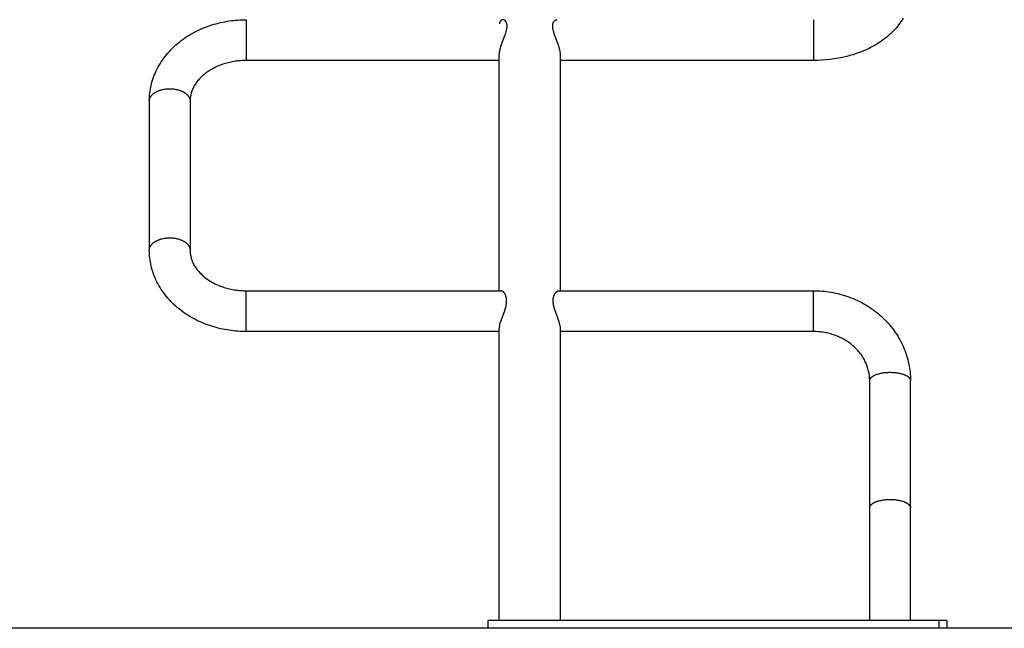
# Model space of a CAD drawing. Units: millimetres. Extents: x -10177 to 10046, y -6064 to 7406.
# Drawn here: x -2182 to -1409, y 1062 to 1539 of the extents above; entities that cross this region are included whole.
import ezdxf

# ---------------------------------------------------------------- set-up
doc = ezdxf.new("R2010")
doc.units = ezdxf.units.MM
doc.layers.add('DEFAULT', color=7, linetype='Continuous')

msp = doc.modelspace()

# ---------------------------------------------------------------- linework, layer by layer
at = {"layer": 'DEFAULT', "color": 0}
for p, q in [((-1805.56, 1326.29), (-1805.56, 1511.18)), ((-1757.56, 1326.29), (-1757.56, 1511.18)), ((-1558.86, 1512.57), (-1558.86, 1506.84)), ((-1805.56, 1506.83), (-2004.26, 1506.83)), ((-1558.86, 1506.83), (-1757.56, 1506.83)), ((-2080.26, 1475.01), (-2080.26, 1358.53)), ((-2048.26, 1475.01), (-2048.26, 1358.53)), ((-2004.26, 1326.29), (-1804.24, 1326.29)), ((-2004.26, 1297.54), (-2004.26, 1326.28)), ((-1758.89, 1326.29), (-1558.86, 1326.29)), ((-1558.86, 1294.29), (-1558.86, 1326.29)), ((-1805.56, 1294.29), (-2004.26, 1294.29)), ((-1805.56, 1067.6), (-1805.56, 1296.7)), ((-1757.56, 1067.6), (-1757.56, 1296.7)), ((-1558.86, 1294.29), (-1757.56, 1294.29)), ((-1514.86, 1156.3), (-1514.86, 1255.69)), ((-1482.86, 1156.3), (-1482.86, 1255.69)), ((-1514.86, 1067.6), (-1514.86, 1156.01)), ((-1482.86, 1067.6), (-1482.86, 1156.01)), ((-1814.57, 1067.6), (-1814.57, 1061.6)), ((-1460.71, 1067.6), (-1814.57, 1067.6)), ((-1460.71, 1067.6), (-1460.71, 1061.6)), ((-1454.36, 1067.6), (-1460.71, 1067.6)), ((-1454.36, 1067.6), (-1454.36, 1061.6)), ((-1364.06, 1061.6), (-2199.06, 1061.6)), ((-1460.71, 1061.6), (-1814.57, 1061.6)), ((-1454.36, 1061.6), (-1460.71, 1061.6))]:
    msp.add_line(p, q, dxfattribs=at)
for points in [[(-2080.26, 1475.44), (-2080.23, 1476.94), (-2080.15, 1478.44), (-2080.04, 1479.93), (-2079.88, 1481.42), (-2079.68, 1482.91), (-2079.45, 1484.39), (-2079.17, 1485.87), (-2078.85, 1487.33), (-2078.45, 1488.93), (-2078, 1490.52), (-2077.51, 1492.1), (-2076.97, 1493.66), (-2076.39, 1495.21), (-2075.76, 1496.73), (-2075.09, 1498.24), (-2074.38, 1499.73), (-2073.59, 1501.27), (-2072.75, 1502.78), (-2071.87, 1504.27), (-2070.94, 1505.74), (-2069.98, 1507.18), (-2068.98, 1508.59), (-2067.93, 1509.97), (-2066.85, 1511.32), (-2065.7, 1512.69), (-2064.51, 1514.02), (-2063.28, 1515.33), (-2062.02, 1516.6), (-2060.73, 1517.83), (-2059.4, 1519.04), (-2058.05, 1520.2), (-2056.66, 1521.33), (-2055.23, 1522.44), (-2053.77, 1523.52), (-2052.28, 1524.56), (-2050.76, 1525.57), (-2049.23, 1526.54), (-2047.67, 1527.47), (-2046.09, 1528.37), (-2044.49, 1529.22), (-2042.88, 1530.03), (-2041.25, 1530.81), (-2039.61, 1531.56), (-2037.95, 1532.26), (-2036.27, 1532.94), (-2034.58, 1533.57), (-2032.88, 1534.17), (-2031.16, 1534.73), (-2029.49, 1535.24), (-2027.8, 1535.71), (-2026.11, 1536.15), (-2024.4, 1536.56), (-2022.69, 1536.94), (-2020.97, 1537.28), (-2019.25, 1537.58), (-2017.52, 1537.86), (-2015.87, 1538.08), (-2014.22, 1538.28), (-2012.56, 1538.45), (-2010.91, 1538.58), (-2009.25, 1538.69), (-2007.59, 1538.77), (-2005.92, 1538.81), (-2004.26, 1538.83)], [(-1805.56, 1511.18), (-1805.56, 1511.46), (-1805.55, 1511.73), (-1805.54, 1512.01), (-1805.51, 1512.28), (-1805.48, 1512.64), (-1805.44, 1513), (-1805.39, 1513.35), (-1805.33, 1513.71), (-1805.26, 1514.11), (-1805.19, 1514.5), (-1805.01, 1515.29), (-1804.82, 1516.08), (-1804.61, 1516.86), (-1804.36, 1517.7), (-1804.09, 1518.54), (-1803.53, 1520.2), (-1800.92, 1527.24), (-1800.54, 1528.34), (-1800.23, 1529.36), (-1800.08, 1529.88), (-1799.95, 1530.39), (-1799.82, 1530.91), (-1799.71, 1531.44), (-1799.62, 1531.96), (-1799.54, 1532.49), (-1799.51, 1532.82), (-1799.48, 1533.14), (-1799.46, 1533.45), (-1799.45, 1533.75), (-1799.45, 1534.05), (-1799.46, 1534.33), (-1799.48, 1534.61), (-1799.51, 1534.88), (-1799.53, 1535.01), (-1799.55, 1535.14), (-1799.57, 1535.27), (-1799.59, 1535.4), (-1799.62, 1535.52), (-1799.65, 1535.64), (-1799.68, 1535.76), (-1799.71, 1535.88), (-1799.74, 1535.99), (-1799.78, 1536.11), (-1799.81, 1536.22), (-1799.85, 1536.33), (-1799.89, 1536.43), (-1799.94, 1536.54), (-1799.98, 1536.64), (-1800.03, 1536.74), (-1800.08, 1536.84), (-1800.13, 1536.93), (-1800.18, 1537.03), (-1800.23, 1537.11), (-1800.28, 1537.2), (-1800.34, 1537.29), (-1800.39, 1537.37), (-1800.45, 1537.45), (-1800.51, 1537.53), (-1800.57, 1537.6), (-1800.63, 1537.68), (-1800.69, 1537.75), (-1800.75, 1537.82), (-1800.81, 1537.88), (-1800.88, 1537.95), (-1800.94, 1538.01), (-1801.01, 1538.07), (-1801.07, 1538.13), (-1801.14, 1538.18), (-1801.21, 1538.24), (-1801.28, 1538.29), (-1801.35, 1538.33), (-1801.42, 1538.38), (-1801.49, 1538.42), (-1801.56, 1538.47), (-1801.63, 1538.5), (-1801.7, 1538.54), (-1801.77, 1538.58), (-1801.84, 1538.61), (-1801.91, 1538.64), (-1801.98, 1538.67), (-1802.06, 1538.69), (-1802.1, 1538.71), (-1802.15, 1538.72), (-1802.2, 1538.74), (-1802.25, 1538.75), (-1802.3, 1538.76), (-1802.35, 1538.77), (-1802.4, 1538.78), (-1802.45, 1538.79), (-1802.5, 1538.8), (-1802.55, 1538.81), (-1802.59, 1538.81), (-1802.64, 1538.82), (-1802.69, 1538.82), (-1802.74, 1538.82), (-1802.79, 1538.83), (-1802.84, 1538.83)], [(-1802.91, 1538.82), (-1802.96, 1538.82), (-1803, 1538.82), (-1803.04, 1538.82), (-1803.09, 1538.81), (-1803.13, 1538.81), (-1803.18, 1538.8), (-1803.22, 1538.79), (-1803.26, 1538.78), (-1803.3, 1538.78), (-1803.35, 1538.77), (-1803.39, 1538.75), (-1803.43, 1538.74), (-1803.47, 1538.73), (-1803.52, 1538.72), (-1803.56, 1538.7), (-1803.6, 1538.69), (-1803.64, 1538.67), (-1803.68, 1538.65), (-1803.72, 1538.64), (-1803.76, 1538.62), (-1803.8, 1538.6), (-1803.84, 1538.58), (-1803.88, 1538.56), (-1803.92, 1538.53), (-1803.96, 1538.51), (-1804, 1538.49), (-1804.04, 1538.46), (-1804.08, 1538.43), (-1804.11, 1538.41), (-1804.15, 1538.38), (-1804.19, 1538.35), (-1804.22, 1538.32), (-1804.28, 1538.27), (-1804.34, 1538.22), (-1804.4, 1538.17), (-1804.45, 1538.11), (-1804.51, 1538.05), (-1804.56, 1537.99), (-1804.61, 1537.92), (-1804.66, 1537.86), (-1804.71, 1537.79), (-1804.76, 1537.72), (-1804.81, 1537.65), (-1804.85, 1537.57), (-1804.9, 1537.49), (-1804.94, 1537.41), (-1804.99, 1537.33), (-1805.03, 1537.25), (-1805.07, 1537.16), (-1805.1, 1537.07), (-1805.14, 1536.98), (-1805.18, 1536.89), (-1805.21, 1536.79), (-1805.24, 1536.69), (-1805.27, 1536.59), (-1805.3, 1536.49), (-1805.33, 1536.38), (-1805.36, 1536.27), (-1805.38, 1536.16), (-1805.41, 1536.05), (-1805.45, 1535.82), (-1805.49, 1535.58)], [(-1757.64, 1512.57), (-1757.71, 1513.16), (-1757.8, 1513.76), (-1757.91, 1514.35), (-1758.03, 1514.94), (-1758.2, 1515.66), (-1758.39, 1516.39), (-1758.59, 1517.1), (-1758.8, 1517.81), (-1759.18, 1518.99), (-1759.59, 1520.17), (-1762.18, 1527.14), (-1762.66, 1528.59), (-1762.89, 1529.32), (-1763.09, 1530.05), (-1763.26, 1530.72), (-1763.34, 1531.06), (-1763.41, 1531.4), (-1763.47, 1531.74), (-1763.52, 1532.08), (-1763.57, 1532.42), (-1763.61, 1532.77), (-1763.64, 1533.06), (-1763.66, 1533.35), (-1763.67, 1533.64), (-1763.67, 1533.94), (-1763.67, 1534.23), (-1763.66, 1534.37), (-1763.65, 1534.52), (-1763.64, 1534.67), (-1763.63, 1534.81), (-1763.61, 1534.96), (-1763.59, 1535.1), (-1763.57, 1535.22), (-1763.55, 1535.34), (-1763.52, 1535.46), (-1763.5, 1535.58), (-1763.47, 1535.69), (-1763.44, 1535.8), (-1763.41, 1535.91), (-1763.38, 1536.01), (-1763.35, 1536.12), (-1763.31, 1536.22), (-1763.28, 1536.32), (-1763.24, 1536.42), (-1763.2, 1536.52), (-1763.16, 1536.61), (-1763.11, 1536.71), (-1763.07, 1536.8), (-1763.03, 1536.89), (-1762.98, 1536.97), (-1762.93, 1537.06), (-1762.88, 1537.14), (-1762.83, 1537.22), (-1762.78, 1537.3), (-1762.73, 1537.38), (-1762.68, 1537.45), (-1762.62, 1537.52), (-1762.57, 1537.6), (-1762.51, 1537.66), (-1762.45, 1537.73), (-1762.4, 1537.8), (-1762.34, 1537.86), (-1762.28, 1537.92), (-1762.22, 1537.98), (-1762.16, 1538.03), (-1762.11, 1538.08), (-1762.05, 1538.13), (-1761.99, 1538.18), (-1761.93, 1538.22), (-1761.88, 1538.27), (-1761.82, 1538.31), (-1761.76, 1538.35), (-1761.7, 1538.39), (-1761.64, 1538.42), (-1761.58, 1538.46), (-1761.52, 1538.49), (-1761.46, 1538.53), (-1761.4, 1538.56), (-1761.34, 1538.59), (-1761.28, 1538.61), (-1761.21, 1538.64), (-1761.15, 1538.66), (-1761.09, 1538.69), (-1761.03, 1538.71), (-1760.97, 1538.73), (-1760.91, 1538.74), (-1760.84, 1538.76), (-1760.78, 1538.77), (-1760.72, 1538.78), (-1760.66, 1538.8), (-1760.6, 1538.8), (-1760.53, 1538.81), (-1760.47, 1538.82), (-1760.41, 1538.82), (-1760.35, 1538.82), (-1760.29, 1538.83)], [(-1488.68, 1540.04), (-1489.46, 1538.73), (-1490.32, 1537.39), (-1491.23, 1536.08), (-1492.17, 1534.79), (-1493.15, 1533.54), (-1494.17, 1532.31), (-1495.23, 1531.11), (-1496.32, 1529.95), (-1497.44, 1528.82), (-1498.64, 1527.69), (-1499.87, 1526.58), (-1501.12, 1525.5), (-1502.41, 1524.46), (-1503.72, 1523.45), (-1505.06, 1522.47), (-1506.42, 1521.53), (-1507.8, 1520.63), (-1509.23, 1519.74), (-1510.67, 1518.88), (-1512.13, 1518.06), (-1513.61, 1517.26), (-1515.11, 1516.5), (-1516.63, 1515.77), (-1518.15, 1515.07), (-1519.7, 1514.4), (-1519.84, 1514.34), (-1521.43, 1513.7), (-1523.03, 1513.08), (-1524.64, 1512.5), (-1526.26, 1511.94), (-1527.89, 1511.41), (-1529.54, 1510.92), (-1531.18, 1510.45), (-1532.84, 1510.02), (-1536.11, 1509.25), (-1539.41, 1508.58), (-1542.73, 1508.03), (-1546.06, 1507.58), (-1549.25, 1507.25), (-1552.45, 1507.01), (-1555.66, 1506.87), (-1558.86, 1506.83)], [(-1558.86, 1538.81), (-1558.86, 1538.83), (-1558.86, 1538.83), (-1558.86, 1512.57)], [(-2004.26, 1506.83), (-2005.34, 1506.82), (-2006.42, 1506.79), (-2007.49, 1506.74), (-2008.57, 1506.67), (-2009.64, 1506.58), (-2010.71, 1506.47), (-2011.78, 1506.35), (-2012.85, 1506.2), (-2013.95, 1506.03), (-2015.05, 1505.83), (-2016.14, 1505.61), (-2017.23, 1505.38), (-2018.32, 1505.12), (-2019.4, 1504.84), (-2020.47, 1504.53), (-2021.54, 1504.21), (-2022.59, 1503.87), (-2023.63, 1503.5), (-2024.67, 1503.11), (-2025.69, 1502.7), (-2026.71, 1502.27), (-2027.72, 1501.82), (-2028.72, 1501.34), (-2029.7, 1500.84), (-2030.62, 1500.35), (-2031.54, 1499.84), (-2032.43, 1499.3), (-2033.32, 1498.74), (-2034.19, 1498.16), (-2035.05, 1497.57), (-2035.89, 1496.95), (-2036.72, 1496.31), (-2037.45, 1495.71), (-2038.17, 1495.1), (-2038.87, 1494.46), (-2039.55, 1493.81), (-2040.22, 1493.14), (-2040.87, 1492.45), (-2041.5, 1491.75), (-2042.11, 1491.03), (-2042.63, 1490.38), (-2043.13, 1489.72), (-2043.61, 1489.05), (-2044.07, 1488.36), (-2044.52, 1487.66), (-2044.94, 1486.95), (-2045.34, 1486.23), (-2045.72, 1485.49), (-2046.03, 1484.85), (-2046.33, 1484.19), (-2046.6, 1483.52), (-2046.86, 1482.85), (-2047.09, 1482.17), (-2047.31, 1481.48), (-2047.5, 1480.79), (-2047.68, 1480.09), (-2047.81, 1479.47), (-2047.93, 1478.84), (-2048.03, 1478.2), (-2048.12, 1477.57), (-2048.18, 1476.93), (-2048.23, 1476.29), (-2048.25, 1475.65), (-2048.26, 1475.01)], [(-2080.26, 1475.01), (-2080.26, 1475.12), (-2080.26, 1475.22), (-2080.25, 1475.33), (-2080.25, 1475.44), (-2080.24, 1475.55), (-2080.23, 1475.66), (-2080.21, 1475.77), (-2080.2, 1475.88), (-2080.18, 1475.99), (-2080.16, 1476.1), (-2080.14, 1476.21), (-2080.12, 1476.32), (-2080.09, 1476.43), (-2080.06, 1476.55), (-2080.03, 1476.66), (-2080, 1476.77), (-2079.96, 1476.88), (-2079.92, 1476.99), (-2079.88, 1477.11), (-2079.84, 1477.22), (-2079.8, 1477.33), (-2079.75, 1477.44), (-2079.7, 1477.56), (-2079.65, 1477.67), (-2079.59, 1477.78), (-2079.53, 1477.9), (-2079.41, 1478.12), (-2079.28, 1478.34), (-2079.14, 1478.57), (-2078.99, 1478.79), (-2078.83, 1479.01), (-2078.66, 1479.23), (-2078.48, 1479.45), (-2078.29, 1479.67), (-2078.08, 1479.88), (-2077.87, 1480.09), (-2077.66, 1480.3), (-2077.43, 1480.51), (-2077.19, 1480.71), (-2076.94, 1480.91), (-2076.69, 1481.1), (-2076.42, 1481.29), (-2076.15, 1481.48), (-2075.87, 1481.67), (-2075.58, 1481.84), (-2075.28, 1482.02), (-2074.98, 1482.19), (-2074.67, 1482.35), (-2074.35, 1482.51), (-2074.02, 1482.67), (-2073.69, 1482.82), (-2073.36, 1482.96), (-2073.02, 1483.1), (-2072.67, 1483.23), (-2072.32, 1483.36), (-2071.97, 1483.48), (-2071.61, 1483.6), (-2070.89, 1483.81), (-2070.15, 1484), (-2069.41, 1484.16), (-2068.67, 1484.3), (-2067.92, 1484.42), (-2067.17, 1484.51), (-2066.43, 1484.59), (-2065.7, 1484.64), (-2064.98, 1484.67), (-2064.26, 1484.68), (-2063.55, 1484.67), (-2062.83, 1484.64), (-2062.09, 1484.59), (-2061.35, 1484.51), (-2060.61, 1484.42), (-2059.86, 1484.3), (-2059.12, 1484.16), (-2058.37, 1484), (-2057.64, 1483.81), (-2056.91, 1483.6), (-2056.56, 1483.48), (-2056.2, 1483.36), (-2055.85, 1483.23), (-2055.51, 1483.1), (-2055.17, 1482.96), (-2054.83, 1482.82), (-2054.5, 1482.67), (-2054.18, 1482.51), (-2053.86, 1482.35), (-2053.55, 1482.19), (-2053.25, 1482.02), (-2052.95, 1481.84), (-2052.66, 1481.67), (-2052.38, 1481.48), (-2052.11, 1481.29), (-2051.84, 1481.1), (-2051.59, 1480.91), (-2051.34, 1480.71), (-2051.1, 1480.51), (-2050.87, 1480.3), (-2050.65, 1480.09), (-2050.44, 1479.88), (-2050.24, 1479.67), (-2050.05, 1479.45), (-2049.87, 1479.23), (-2049.7, 1479.01), (-2049.54, 1478.79), (-2049.39, 1478.57), (-2049.25, 1478.34), (-2049.11, 1478.12), (-2048.99, 1477.9), (-2048.94, 1477.78), (-2048.88, 1477.67), (-2048.83, 1477.56), (-2048.78, 1477.44), (-2048.73, 1477.33), (-2048.69, 1477.22), (-2048.64, 1477.11), (-2048.6, 1476.99), (-2048.57, 1476.88), (-2048.53, 1476.77), (-2048.5, 1476.66), (-2048.47, 1476.55), (-2048.44, 1476.43), (-2048.41, 1476.32), (-2048.39, 1476.21), (-2048.37, 1476.1), (-2048.35, 1475.99), (-2048.33, 1475.88), (-2048.31, 1475.77), (-2048.3, 1475.66), (-2048.29, 1475.55), (-2048.28, 1475.44), (-2048.27, 1475.33), (-2048.27, 1475.22), (-2048.26, 1475.12), (-2048.26, 1475.01)], [(-2080.26, 1358.1), (-2080.26, 1358.21), (-2080.26, 1358.32), (-2080.25, 1358.42), (-2080.25, 1358.53), (-2080.24, 1358.64), (-2080.23, 1358.75), (-2080.21, 1358.86), (-2080.2, 1358.97), (-2080.18, 1359.08), (-2080.16, 1359.19), (-2080.14, 1359.3), (-2080.12, 1359.41), (-2080.09, 1359.53), (-2080.06, 1359.64), (-2080.03, 1359.75), (-2080, 1359.86), (-2079.96, 1359.97), (-2079.92, 1360.09), (-2079.88, 1360.2), (-2079.84, 1360.31), (-2079.8, 1360.42), (-2079.75, 1360.54), (-2079.7, 1360.65), (-2079.65, 1360.76), (-2079.59, 1360.87), (-2079.53, 1360.99), (-2079.41, 1361.21), (-2079.28, 1361.44), (-2079.14, 1361.66), (-2078.99, 1361.88), (-2078.83, 1362.1), (-2078.66, 1362.32), (-2078.48, 1362.54), (-2078.29, 1362.76), (-2078.08, 1362.97), (-2077.87, 1363.18), (-2077.66, 1363.39), (-2077.43, 1363.6), (-2077.19, 1363.8), (-2076.94, 1364), (-2076.69, 1364.19), (-2076.42, 1364.39), (-2076.15, 1364.57), (-2075.87, 1364.76), (-2075.58, 1364.94), (-2075.28, 1365.11), (-2074.98, 1365.28), (-2074.67, 1365.45), (-2074.35, 1365.61), (-2074.02, 1365.76), (-2073.69, 1365.91), (-2073.36, 1366.05), (-2073.02, 1366.19), (-2072.67, 1366.32), (-2072.32, 1366.45), (-2071.97, 1366.57), (-2071.61, 1366.69), (-2070.89, 1366.9), (-2070.15, 1367.09), (-2069.41, 1367.25), (-2068.67, 1367.39), (-2067.92, 1367.51), (-2067.17, 1367.61), (-2066.43, 1367.68), (-2065.7, 1367.73), (-2064.98, 1367.76), (-2064.26, 1367.77), (-2063.55, 1367.76), (-2062.83, 1367.73), (-2062.09, 1367.68), (-2061.35, 1367.61), (-2060.61, 1367.51), (-2059.86, 1367.39), (-2059.12, 1367.25), (-2058.37, 1367.09), (-2057.64, 1366.9), (-2056.91, 1366.69), (-2056.56, 1366.57), (-2056.2, 1366.45), (-2055.85, 1366.32), (-2055.51, 1366.19), (-2055.17, 1366.05), (-2054.83, 1365.91), (-2054.5, 1365.76), (-2054.18, 1365.61), (-2053.86, 1365.45), (-2053.55, 1365.28), (-2053.25, 1365.11), (-2052.95, 1364.94), (-2052.66, 1364.76), (-2052.38, 1364.57), (-2052.11, 1364.39), (-2051.84, 1364.19), (-2051.59, 1364), (-2051.34, 1363.8), (-2051.1, 1363.6), (-2050.87, 1363.39), (-2050.65, 1363.18), (-2050.44, 1362.97), (-2050.24, 1362.76), (-2050.05, 1362.54), (-2049.87, 1362.32), (-2049.7, 1362.1), (-2049.54, 1361.88), (-2049.39, 1361.66), (-2049.25, 1361.44), (-2049.11, 1361.21), (-2048.99, 1360.99), (-2048.94, 1360.87), (-2048.88, 1360.76), (-2048.83, 1360.65), (-2048.78, 1360.54), (-2048.73, 1360.42), (-2048.69, 1360.31), (-2048.64, 1360.2), (-2048.6, 1360.09), (-2048.57, 1359.97), (-2048.53, 1359.86), (-2048.5, 1359.75), (-2048.47, 1359.64), (-2048.44, 1359.53), (-2048.41, 1359.41), (-2048.39, 1359.3), (-2048.37, 1359.19), (-2048.35, 1359.08), (-2048.33, 1358.97), (-2048.31, 1358.86), (-2048.3, 1358.75), (-2048.29, 1358.64), (-2048.28, 1358.53), (-2048.27, 1358.42), (-2048.27, 1358.32), (-2048.26, 1358.21), (-2048.26, 1358.1)], [(-2004.26, 1294.29), (-2005.92, 1294.3), (-2007.59, 1294.35), (-2009.25, 1294.42), (-2010.91, 1294.53), (-2012.56, 1294.67), (-2014.22, 1294.83), (-2015.87, 1295.03), (-2017.52, 1295.26), (-2019.25, 1295.53), (-2020.97, 1295.83), (-2022.69, 1296.18), (-2024.4, 1296.55), (-2026.11, 1296.96), (-2027.8, 1297.4), (-2029.49, 1297.88), (-2031.16, 1298.39), (-2032.88, 1298.95), (-2034.58, 1299.54), (-2036.27, 1300.18), (-2037.95, 1300.85), (-2039.61, 1301.56), (-2041.25, 1302.3), (-2042.88, 1303.08), (-2044.49, 1303.89), (-2046.09, 1304.75), (-2047.67, 1305.64), (-2049.23, 1306.57), (-2050.77, 1307.54), (-2052.28, 1308.55), (-2053.77, 1309.59), (-2055.23, 1310.67), (-2056.66, 1311.78), (-2058.05, 1312.91), (-2059.4, 1314.08), (-2060.73, 1315.28), (-2062.02, 1316.52), (-2063.28, 1317.79), (-2064.51, 1319.09), (-2065.7, 1320.43), (-2066.85, 1321.79), (-2067.93, 1323.14), (-2068.98, 1324.52), (-2069.98, 1325.93), (-2070.94, 1327.37), (-2071.87, 1328.84), (-2072.75, 1330.33), (-2073.59, 1331.85), (-2074.38, 1333.38), (-2075.09, 1334.87), (-2075.76, 1336.38), (-2076.39, 1337.91), (-2076.97, 1339.45), (-2077.51, 1341.02), (-2078, 1342.59), (-2078.45, 1344.18), (-2078.85, 1345.78), (-2079.18, 1347.3), (-2079.46, 1348.82), (-2079.71, 1350.36), (-2079.91, 1351.9), (-2080.06, 1353.45), (-2080.17, 1355), (-2080.24, 1356.55), (-2080.26, 1358.1)], [(-2048.26, 1358.1), (-2048.25, 1357.46), (-2048.23, 1356.82), (-2048.18, 1356.18), (-2048.12, 1355.54), (-2048.03, 1354.91), (-2047.93, 1354.28), (-2047.81, 1353.65), (-2047.68, 1353.02), (-2047.5, 1352.32), (-2047.31, 1351.63), (-2047.09, 1350.94), (-2046.86, 1350.26), (-2046.6, 1349.59), (-2046.33, 1348.92), (-2046.03, 1348.27), (-2045.72, 1347.62), (-2045.34, 1346.89), (-2044.94, 1346.16), (-2044.52, 1345.45), (-2044.07, 1344.75), (-2043.61, 1344.06), (-2043.13, 1343.39), (-2042.63, 1342.73), (-2042.11, 1342.09), (-2041.5, 1341.37), (-2040.87, 1340.66), (-2040.22, 1339.97), (-2039.55, 1339.3), (-2038.87, 1338.65), (-2038.17, 1338.02), (-2037.45, 1337.4), (-2036.72, 1336.8), (-2035.89, 1336.17), (-2035.05, 1335.55), (-2034.19, 1334.95), (-2033.32, 1334.37), (-2032.43, 1333.81), (-2031.54, 1333.28), (-2030.62, 1332.76), (-2029.7, 1332.27), (-2028.72, 1331.77), (-2027.72, 1331.3), (-2026.71, 1330.84), (-2025.69, 1330.41), (-2024.67, 1330), (-2023.63, 1329.61), (-2022.59, 1329.25), (-2021.54, 1328.9), (-2020.47, 1328.58), (-2019.4, 1328.28), (-2018.32, 1328), (-2017.23, 1327.74), (-2016.14, 1327.5), (-2015.05, 1327.28), (-2013.95, 1327.09), (-2012.85, 1326.91), (-2011.78, 1326.77), (-2010.71, 1326.64), (-2009.64, 1326.53), (-2008.57, 1326.44), (-2007.49, 1326.38), (-2006.42, 1326.33), (-2005.34, 1326.3), (-2004.26, 1326.29)], [(-1805.52, 1297.54), (-1805.49, 1297.78), (-1805.46, 1298.03), (-1805.42, 1298.27), (-1805.38, 1298.51), (-1805.28, 1299), (-1805.17, 1299.48), (-1805.03, 1300.05), (-1804.88, 1300.61), (-1804.55, 1301.73), (-1804.19, 1302.83), (-1801.55, 1310.14), (-1801, 1311.83), (-1800.74, 1312.68), (-1800.51, 1313.53), (-1800.31, 1314.36), (-1800.14, 1315.2), (-1800.07, 1315.62), (-1800, 1316.04), (-1799.94, 1316.46), (-1799.89, 1316.88), (-1799.86, 1317.27), (-1799.83, 1317.65), (-1799.81, 1318.03), (-1799.81, 1318.42), (-1799.81, 1318.8), (-1799.82, 1319.19), (-1799.85, 1319.57), (-1799.89, 1319.95), (-1799.92, 1320.25), (-1799.97, 1320.54), (-1800.02, 1320.82), (-1800.08, 1321.09), (-1800.14, 1321.36), (-1800.21, 1321.62), (-1800.29, 1321.87), (-1800.37, 1322.12), (-1800.45, 1322.36), (-1800.54, 1322.6), (-1800.63, 1322.82), (-1800.73, 1323.04), (-1800.83, 1323.26), (-1800.94, 1323.46), (-1801.05, 1323.66), (-1801.16, 1323.85), (-1801.27, 1324.04), (-1801.39, 1324.21), (-1801.51, 1324.39), (-1801.63, 1324.55), (-1801.75, 1324.7), (-1801.88, 1324.85), (-1802, 1325), (-1802.13, 1325.13), (-1802.25, 1325.26), (-1802.38, 1325.38), (-1802.51, 1325.49), (-1802.64, 1325.59), (-1802.76, 1325.69), (-1802.83, 1325.74), (-1802.89, 1325.78), (-1802.95, 1325.83), (-1803.01, 1325.87), (-1803.08, 1325.9), (-1803.14, 1325.94), (-1803.21, 1325.98), (-1803.28, 1326.02), (-1803.36, 1326.06), (-1803.43, 1326.09), (-1803.5, 1326.12), (-1803.57, 1326.15), (-1803.64, 1326.18), (-1803.71, 1326.2), (-1803.78, 1326.22), (-1803.84, 1326.24), (-1803.88, 1326.25), (-1803.91, 1326.25), (-1803.95, 1326.26), (-1803.98, 1326.27), (-1804.01, 1326.27), (-1804.04, 1326.27), (-1804.08, 1326.28), (-1804.11, 1326.28), (-1804.14, 1326.28), (-1804.17, 1326.29), (-1804.2, 1326.29), (-1804.24, 1326.29)], [(-1757.56, 1296.7), (-1757.57, 1296.9), (-1757.58, 1297.11), (-1757.59, 1297.33), (-1757.61, 1297.55), (-1757.64, 1297.78), (-1757.67, 1298.01), (-1757.75, 1298.5), (-1757.85, 1299.01), (-1757.97, 1299.55), (-1758.11, 1300.11), (-1758.27, 1300.68), (-1758.63, 1301.88), (-1759.04, 1303.13), (-1759.99, 1305.76), (-1761, 1308.49), (-1761.5, 1309.9), (-1761.97, 1311.31), (-1762.4, 1312.73), (-1762.59, 1313.44), (-1762.76, 1314.14), (-1762.92, 1314.85), (-1763.05, 1315.54), (-1763.16, 1316.24), (-1763.2, 1316.58), (-1763.24, 1316.92), (-1763.27, 1317.3), (-1763.3, 1317.66), (-1763.31, 1318.02), (-1763.32, 1318.38), (-1763.32, 1318.73), (-1763.31, 1319.07), (-1763.29, 1319.4), (-1763.26, 1319.73), (-1763.23, 1320.05), (-1763.18, 1320.37), (-1763.13, 1320.68), (-1763.07, 1320.98), (-1763.01, 1321.27), (-1762.93, 1321.56), (-1762.85, 1321.84), (-1762.76, 1322.12), (-1762.67, 1322.38), (-1762.57, 1322.64), (-1762.47, 1322.88), (-1762.36, 1323.12), (-1762.25, 1323.35), (-1762.13, 1323.57), (-1762.01, 1323.78), (-1761.89, 1323.98), (-1761.76, 1324.18), (-1761.63, 1324.37), (-1761.5, 1324.54), (-1761.36, 1324.71), (-1761.23, 1324.88), (-1761.09, 1325.03), (-1760.96, 1325.17), (-1760.82, 1325.31), (-1760.69, 1325.42), (-1760.56, 1325.53), (-1760.44, 1325.64), (-1760.37, 1325.68), (-1760.31, 1325.73), (-1760.25, 1325.78), (-1760.19, 1325.82), (-1760.12, 1325.86), (-1760.06, 1325.9), (-1760, 1325.94), (-1759.94, 1325.97), (-1759.87, 1326.01), (-1759.81, 1326.04), (-1759.75, 1326.07), (-1759.69, 1326.1), (-1759.63, 1326.12), (-1759.57, 1326.15), (-1759.51, 1326.17), (-1759.45, 1326.19), (-1759.39, 1326.21), (-1759.34, 1326.22), (-1759.28, 1326.24), (-1759.22, 1326.25), (-1759.16, 1326.26), (-1759.11, 1326.27), (-1759.05, 1326.28), (-1759, 1326.28), (-1758.97, 1326.28), (-1758.94, 1326.29), (-1758.92, 1326.29), (-1758.89, 1326.29)], [(-1558.86, 1326.29), (-1557.16, 1326.27), (-1555.46, 1326.22), (-1553.75, 1326.13), (-1552.05, 1326), (-1550.35, 1325.84), (-1548.66, 1325.65), (-1546.97, 1325.42), (-1545.29, 1325.15), (-1543.52, 1324.84), (-1541.75, 1324.48), (-1539.99, 1324.08), (-1538.24, 1323.64), (-1536.5, 1323.17), (-1534.77, 1322.65), (-1533.06, 1322.1), (-1531.35, 1321.51), (-1529.61, 1320.85), (-1527.87, 1320.16), (-1526.15, 1319.42), (-1524.45, 1318.64), (-1522.77, 1317.83), (-1521.11, 1316.97), (-1519.47, 1316.07), (-1517.85, 1315.14), (-1516.23, 1314.15), (-1514.64, 1313.12), (-1513.07, 1312.05), (-1511.53, 1310.94), (-1510.02, 1309.79), (-1508.54, 1308.61), (-1507.09, 1307.39), (-1505.67, 1306.13), (-1504.29, 1304.85), (-1502.95, 1303.52), (-1501.64, 1302.17), (-1500.36, 1300.78), (-1499.13, 1299.35), (-1497.93, 1297.9), (-1496.77, 1296.41), (-1495.65, 1294.9), (-1494.6, 1293.4), (-1493.59, 1291.87), (-1492.62, 1290.31), (-1491.69, 1288.73), (-1490.8, 1287.12), (-1489.96, 1285.49), (-1489.16, 1283.84), (-1488.4, 1282.17), (-1487.73, 1280.55), (-1487.09, 1278.92), (-1486.5, 1277.27), (-1485.94, 1275.6), (-1485.44, 1273.92), (-1484.98, 1272.23), (-1484.56, 1270.52), (-1484.19, 1268.81), (-1483.88, 1267.23), (-1483.62, 1265.64), (-1483.4, 1264.04), (-1483.21, 1262.43), (-1483.06, 1260.82), (-1482.96, 1259.21), (-1482.89, 1257.6), (-1482.86, 1255.98)], [(-2004.26, 1294.3), (-2004.26, 1294.29), (-2004.26, 1294.29), (-2004.26, 1294.29), (-2004.26, 1294.29), (-2004.26, 1294.29), (-2004.26, 1294.31), (-2004.26, 1294.46), (-2004.26, 1295.1), (-2004.26, 1297.54)], [(-1514.86, 1255.69), (-1514.87, 1256.54), (-1514.91, 1257.38), (-1514.96, 1258.23), (-1515.03, 1259.08), (-1515.13, 1259.92), (-1515.25, 1260.76), (-1515.39, 1261.6), (-1515.54, 1262.43), (-1515.74, 1263.33), (-1515.96, 1264.22), (-1516.2, 1265.1), (-1516.46, 1265.98), (-1516.75, 1266.85), (-1517.06, 1267.71), (-1517.39, 1268.56), (-1517.75, 1269.4), (-1518.15, 1270.3), (-1518.58, 1271.18), (-1519.04, 1272.06), (-1519.51, 1272.92), (-1520.01, 1273.77), (-1520.53, 1274.6), (-1521.07, 1275.42), (-1521.64, 1276.23), (-1522.26, 1277.07), (-1522.9, 1277.89), (-1523.57, 1278.7), (-1524.26, 1279.49), (-1524.97, 1280.26), (-1525.69, 1281.02), (-1526.44, 1281.75), (-1527.21, 1282.46), (-1528.02, 1283.18), (-1528.86, 1283.89), (-1529.71, 1284.57), (-1530.58, 1285.23), (-1531.46, 1285.86), (-1532.37, 1286.48), (-1533.28, 1287.07), (-1534.21, 1287.64), (-1535.17, 1288.19), (-1536.14, 1288.72), (-1537.12, 1289.23), (-1538.12, 1289.71), (-1539.12, 1290.17), (-1540.14, 1290.6), (-1541.17, 1291.01), (-1542.2, 1291.4), (-1543.23, 1291.76), (-1544.26, 1292.09), (-1545.3, 1292.4), (-1546.35, 1292.69), (-1547.41, 1292.95), (-1548.47, 1293.19), (-1549.53, 1293.41), (-1550.6, 1293.6), (-1551.63, 1293.76), (-1552.65, 1293.9), (-1553.69, 1294.02), (-1554.72, 1294.11), (-1555.75, 1294.19), (-1556.79, 1294.24), (-1557.83, 1294.28), (-1558.86, 1294.29)], [(-1514.86, 1255.69), (-1514.86, 1255.76), (-1514.86, 1255.84), (-1514.85, 1255.91), (-1514.85, 1255.98), (-1514.84, 1256.06), (-1514.83, 1256.13), (-1514.81, 1256.21), (-1514.8, 1256.28), (-1514.78, 1256.36), (-1514.76, 1256.44), (-1514.74, 1256.51), (-1514.72, 1256.59), (-1514.69, 1256.67), (-1514.66, 1256.74), (-1514.63, 1256.82), (-1514.6, 1256.9), (-1514.56, 1256.97), (-1514.52, 1257.05), (-1514.48, 1257.13), (-1514.44, 1257.2), (-1514.4, 1257.28), (-1514.35, 1257.36), (-1514.3, 1257.44), (-1514.25, 1257.51), (-1514.19, 1257.59), (-1514.13, 1257.67), (-1514.07, 1257.75), (-1514.01, 1257.82), (-1513.95, 1257.9), (-1513.88, 1257.98), (-1513.81, 1258.05), (-1513.74, 1258.13), (-1513.67, 1258.21), (-1513.59, 1258.28), (-1513.43, 1258.44), (-1513.26, 1258.59), (-1513.08, 1258.74), (-1512.89, 1258.88), (-1512.68, 1259.03), (-1512.47, 1259.18), (-1512.26, 1259.32), (-1512.03, 1259.46), (-1511.79, 1259.6), (-1511.54, 1259.74), (-1511.29, 1259.87), (-1511.02, 1260), (-1510.75, 1260.13), (-1510.47, 1260.26), (-1510.18, 1260.38), (-1509.88, 1260.5), (-1509.58, 1260.62), (-1508.95, 1260.84), (-1508.29, 1261.05), (-1507.62, 1261.24), (-1506.92, 1261.42), (-1506.21, 1261.58), (-1505.49, 1261.73), (-1504.75, 1261.86), (-1504.01, 1261.97), (-1503.27, 1262.07), (-1502.52, 1262.15), (-1501.77, 1262.21), (-1501.03, 1262.26), (-1500.3, 1262.3), (-1499.58, 1262.32), (-1498.86, 1262.32), (-1498.15, 1262.32), (-1497.43, 1262.3), (-1496.69, 1262.26), (-1495.95, 1262.21), (-1495.21, 1262.15), (-1494.46, 1262.07), (-1493.72, 1261.97), (-1492.97, 1261.86), (-1492.24, 1261.73), (-1491.51, 1261.58), (-1490.8, 1261.42), (-1490.11, 1261.24), (-1489.43, 1261.05), (-1488.78, 1260.84), (-1488.15, 1260.62), (-1487.85, 1260.5), (-1487.55, 1260.38), (-1487.26, 1260.26), (-1486.98, 1260.13), (-1486.71, 1260), (-1486.44, 1259.87), (-1486.19, 1259.74), (-1485.94, 1259.6), (-1485.7, 1259.46), (-1485.47, 1259.32), (-1485.25, 1259.18), (-1485.04, 1259.03), (-1484.84, 1258.88), (-1484.65, 1258.74), (-1484.47, 1258.59), (-1484.3, 1258.44), (-1484.14, 1258.28), (-1484.06, 1258.21), (-1483.99, 1258.13), (-1483.91, 1258.05), (-1483.85, 1257.98), (-1483.78, 1257.9), (-1483.71, 1257.82), (-1483.65, 1257.75), (-1483.59, 1257.67), (-1483.54, 1257.59), (-1483.48, 1257.51), (-1483.43, 1257.44), (-1483.38, 1257.36), (-1483.33, 1257.28), (-1483.29, 1257.2), (-1483.24, 1257.13), (-1483.2, 1257.05), (-1483.17, 1256.97), (-1483.13, 1256.9), (-1483.1, 1256.82), (-1483.07, 1256.74), (-1483.04, 1256.67), (-1483.01, 1256.59), (-1482.99, 1256.51), (-1482.97, 1256.44), (-1482.95, 1256.36), (-1482.93, 1256.28), (-1482.91, 1256.21), (-1482.9, 1256.13), (-1482.89, 1256.06), (-1482.88, 1255.98), (-1482.87, 1255.91), (-1482.87, 1255.84), (-1482.86, 1255.76), (-1482.86, 1255.69)], [(-1514.86, 1156.01), (-1514.86, 1156.08), (-1514.86, 1156.15), (-1514.85, 1156.23), (-1514.85, 1156.3), (-1514.84, 1156.38), (-1514.83, 1156.45), (-1514.81, 1156.53), (-1514.8, 1156.6), (-1514.78, 1156.68), (-1514.76, 1156.75), (-1514.74, 1156.83), (-1514.72, 1156.91), (-1514.69, 1156.98), (-1514.66, 1157.06), (-1514.63, 1157.14), (-1514.6, 1157.21), (-1514.56, 1157.29), (-1514.52, 1157.37), (-1514.48, 1157.44), (-1514.44, 1157.52), (-1514.4, 1157.6), (-1514.35, 1157.68), (-1514.3, 1157.75), (-1514.25, 1157.83), (-1514.19, 1157.91), (-1514.13, 1157.99), (-1514.07, 1158.06), (-1514.01, 1158.14), (-1513.95, 1158.22), (-1513.88, 1158.29), (-1513.81, 1158.37), (-1513.74, 1158.45), (-1513.67, 1158.52), (-1513.59, 1158.6), (-1513.43, 1158.75), (-1513.26, 1158.9), (-1513.08, 1159.05), (-1512.89, 1159.2), (-1512.68, 1159.35), (-1512.47, 1159.49), (-1512.26, 1159.64), (-1512.03, 1159.78), (-1511.79, 1159.92), (-1511.54, 1160.05), (-1511.29, 1160.19), (-1511.02, 1160.32), (-1510.75, 1160.45), (-1510.47, 1160.57), (-1510.18, 1160.7), (-1509.88, 1160.82), (-1509.58, 1160.93), (-1508.95, 1161.16), (-1508.29, 1161.36), (-1507.62, 1161.56), (-1506.92, 1161.74), (-1506.21, 1161.9), (-1505.49, 1162.04), (-1504.75, 1162.17), (-1504.01, 1162.29), (-1503.27, 1162.38), (-1502.52, 1162.46), (-1501.77, 1162.53), (-1501.03, 1162.58), (-1500.3, 1162.61), (-1499.58, 1162.63), (-1498.86, 1162.64), (-1498.15, 1162.63), (-1497.43, 1162.61), (-1496.69, 1162.58), (-1495.95, 1162.53), (-1495.21, 1162.46), (-1494.46, 1162.38), (-1493.72, 1162.29), (-1492.97, 1162.17), (-1492.24, 1162.04), (-1491.51, 1161.9), (-1490.8, 1161.74), (-1490.11, 1161.56), (-1489.43, 1161.36), (-1488.78, 1161.16), (-1488.15, 1160.93), (-1487.85, 1160.82), (-1487.55, 1160.7), (-1487.26, 1160.57), (-1486.98, 1160.45), (-1486.71, 1160.32), (-1486.44, 1160.19), (-1486.19, 1160.05), (-1485.94, 1159.92), (-1485.7, 1159.78), (-1485.47, 1159.64), (-1485.25, 1159.49), (-1485.04, 1159.35), (-1484.84, 1159.2), (-1484.65, 1159.05), (-1484.47, 1158.9), (-1484.3, 1158.75), (-1484.14, 1158.6), (-1484.06, 1158.52), (-1483.99, 1158.45), (-1483.91, 1158.37), (-1483.85, 1158.29), (-1483.78, 1158.22), (-1483.71, 1158.14), (-1483.65, 1158.06), (-1483.59, 1157.99), (-1483.54, 1157.91), (-1483.48, 1157.83), (-1483.43, 1157.75), (-1483.38, 1157.68), (-1483.33, 1157.6), (-1483.29, 1157.52), (-1483.24, 1157.44), (-1483.2, 1157.37), (-1483.17, 1157.29), (-1483.13, 1157.21), (-1483.1, 1157.14), (-1483.07, 1157.06), (-1483.04, 1156.98), (-1483.01, 1156.91), (-1482.99, 1156.83), (-1482.97, 1156.75), (-1482.95, 1156.68), (-1482.93, 1156.6), (-1482.91, 1156.53), (-1482.9, 1156.45), (-1482.89, 1156.38), (-1482.88, 1156.3), (-1482.87, 1156.23), (-1482.87, 1156.15), (-1482.86, 1156.08), (-1482.86, 1156.01)]]:
    msp.add_lwpolyline(points, dxfattribs=at)
msp.add_polyline3d([(-2004.26, 1538.82, 0), (-2004.26, 1538.83, 0), (-2004.26, 1538.83, 0), (-2004.26, 1506.83, 0)], dxfattribs=at)
for centre, radius, start, end in [((-1771.17, 1511.14), 13.61, 0.18814, 6.03226), ((-1797.2, 1296.67), 8.36, 174.03352, 179.77981)]:
    msp.add_arc(centre, radius, start, end, dxfattribs=at)

doc.saveas('drawing.dxf')
